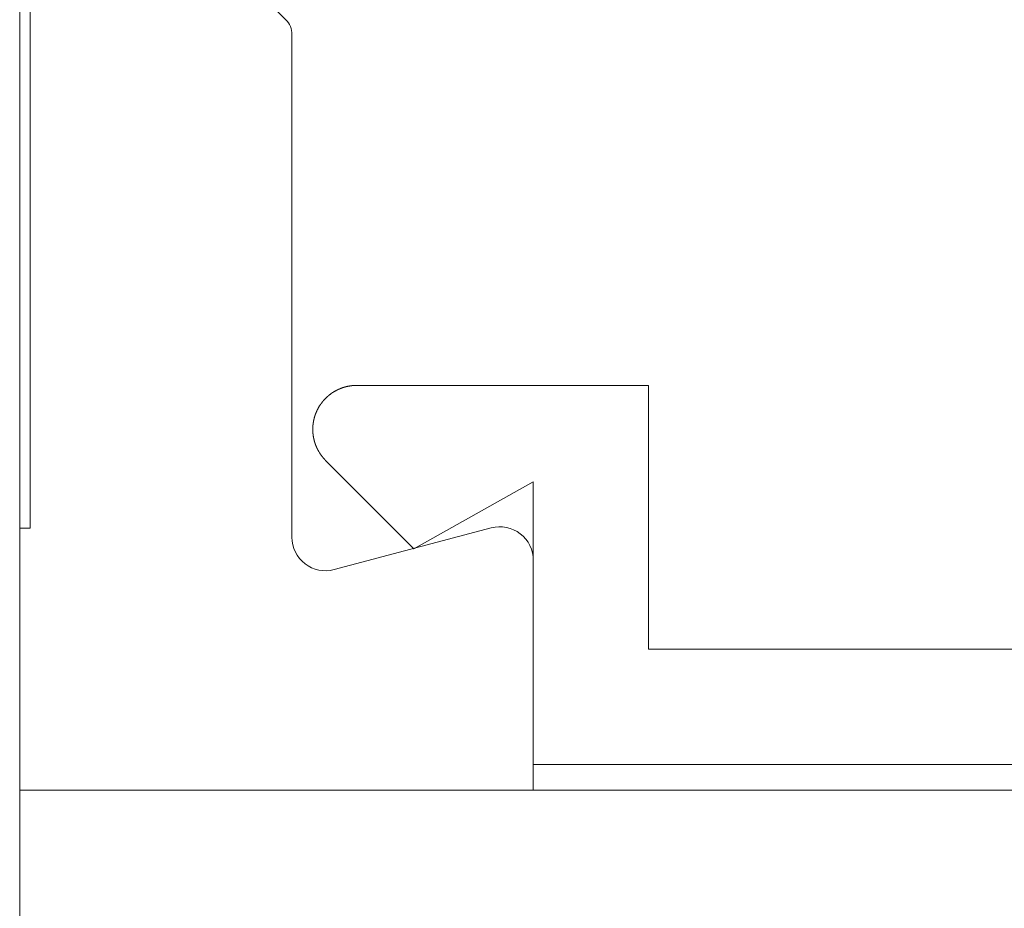
# Model space of a CAD drawing. Units: inches. Extents: x 734 to 1170, y 161 to 726.
# Drawn here: x 1071 to 1072, y 379 to 379 of the extents above; entities that cross this region are included whole.
import ezdxf

# ---------------------------------------------------------------- set-up
doc = ezdxf.new("R2010")
doc.units = ezdxf.units.IN
doc.header["$MEASUREMENT"] = 0
doc.layers.add('LAYER1', color=7, linetype='Continuous')
doc.layers.add('LAYER_1', color=7, linetype='Continuous')

msp = doc.modelspace()

# ---------------------------------------------------------------- linework, layer by layer
at = {"color": 7, "lineweight": 0}
for p, q in [((1113.056307719543, 378.9197378804994), (1071.30212891907, 378.9197378804994)), ((1113.056307719543, 378.9075095669179), (1071.30212891907, 378.9075095669179))]:
    msp.add_line(p, q, dxfattribs=at)
at = {"layer": 'LAYER1', "color": 7, "lineweight": 0}
for p, q in [((1071.05689291907, 376.8735951984005), (1071.05689291907, 382.6514239354353)), ((1071.06189291907, 379.0425095669179), (1071.06189291907, 379.7005095669179)), ((1071.16689291907, 379.2924295669179), (1071.18396291907, 379.2753595669179)), ((1071.18689291907, 379.0282255669179), (1071.18689291907, 379.2682875669179)), ((1071.06189291907, 379.0425095669179), (1071.06189291907, 379.0325095669179)), ((1071.05689291907, 378.9075095669179), (1071.05689291907, 379.0325095669179)), ((1071.05689291907, 379.0325095669179), (1071.06189291907, 379.0325095669179)), ((1071.28202691907, 379.0326615669179), (1071.20699291907, 379.0127615669179)), ((1071.30212891907, 379.0171955669179), (1071.30212891907, 378.9075095669179)), ((1071.30212891907, 378.9075095669179), (1071.05689291907, 378.9075095669179))]:
    msp.add_line(p, q, dxfattribs=at)
at = {"layer": 'LAYER1', "color": 7, "lineweight": 0, "extrusion": (0, 0, -1)}
for centre, radius, start, end in [((-1071.28612891907, 379.0171955669179), 0.01600073623303271, 75.14562361499432, 180), ((-1071.20289291907, 379.0282255669179), 0.01599829040870144, 255.1507107146242, 0)]:
    msp.add_arc(centre, radius, start, end, dxfattribs=at)
msp.add_ellipse((1071.17689291907, 379.2682875669179), major_axis=(0.007070000000000001, 0.007071999999999999), ratio=1, start_param=0, end_param=0.7855400000000001, dxfattribs=at)
at = {"layer": 'LAYER_1', "color": 7, "lineweight": 0}
for p, q in [((1071.204745631852, 379.0961712318044), (1071.204845237836, 379.0962378830426)), ((1071.204845237836, 379.0962378830426), (1071.204878722401, 379.0962711556799)), ((1071.204878722401, 379.0962711556799), (1071.204978752241, 379.096337912882)), ((1071.204978752241, 379.096337912882), (1071.20502876716, 379.0963878218378)), ((1071.20502876716, 379.0963878218378), (1071.20507878208, 379.0964212004389)), ((1071.20507878208, 379.0964212004389), (1071.205112266645, 379.09645457904)), ((1071.205112266645, 379.09645457904), (1071.205311902469, 379.0965878815168)), ((1071.205311902469, 379.0965878815168), (1071.205345387034, 379.0966212601178)), ((1071.205345387034, 379.0966212601178), (1071.205445416873, 379.0966878053925)), ((1071.205445416873, 379.0966878053925), (1071.205495431793, 379.0967379262758)), ((1071.205495431793, 379.0967379262758), (1071.205595037777, 379.0968045775141)), ((1071.205595037777, 379.0968045775141), (1071.205628522342, 379.0968378501515)), ((1071.205628522342, 379.0968378501515), (1071.206028641699, 379.0971045610688)), ((1071.206028641699, 379.0971045610688), (1071.206061702409, 379.097137833706)), ((1071.206061702409, 379.097137833706), (1071.206262185943, 379.0972712421464)), ((1071.206262185943, 379.0972712421464), (1071.206312200863, 379.097287878465)), ((1071.206312200863, 379.097287878465), (1071.206711896365, 379.0975545893822)), ((1071.206711896365, 379.0975545893822), (1071.206761911285, 379.0975712257008)), ((1071.206761911285, 379.0975712257008), (1071.207011985883, 379.0977379067785)), ((1071.207011985883, 379.0977379067785), (1071.207062000803, 379.0977545430971)), ((1071.207062000803, 379.0977545430971), (1071.207261636627, 379.0978879515375)), ((1071.207261636627, 379.0978879515375), (1071.207311651546, 379.0979045878564)), ((1071.207311651546, 379.0979045878564), (1071.207462120161, 379.0980046176957)), ((1071.207462120161, 379.0980046176957), (1071.20751213508, 379.0980212540143)), ((1071.20751213508, 379.0980212540143), (1071.20761216492, 379.0980879052526)), ((1071.20761216492, 379.0980879052526), (1071.207662179839, 379.0981045415712)), ((1071.207662179839, 379.0981045415712), (1071.207761785824, 379.0981711928095)), ((1071.207761785824, 379.0981711928095), (1071.207828754953, 379.0981879350922)), ((1071.207828754953, 379.0981879350922), (1071.207928784793, 379.0982544803666)), ((1071.207928784793, 379.0982544803666), (1071.207978799712, 379.0982712226491)), ((1071.207978799712, 379.0982712226491), (1071.208078829552, 379.0983379798512)), ((1071.208078829552, 379.0983379798512), (1071.208128420617, 379.098354510206)), ((1071.208128420617, 379.098354510206), (1071.208228450456, 379.0984212674081)), ((1071.208228450456, 379.0984212674081), (1071.208295419586, 379.0984379037267)), ((1071.208295419586, 379.0984379037267), (1071.208345434505, 379.0984711763642)), ((1071.208345434505, 379.0984711763642), (1071.208395449425, 379.0984879186464)), ((1071.208395449425, 379.0984879186464), (1071.208445464345, 379.0985212972475)), ((1071.208445464345, 379.0985212972475), (1071.208495479264, 379.0985379335663)), ((1071.208495479264, 379.0985379335663), (1071.208595085249, 379.0986045848046)), ((1071.208595085249, 379.0986045848046), (1071.208662054378, 379.0986212211232)), ((1071.208662054378, 379.0986212211232), (1071.208712069298, 379.0986545997243)), ((1071.208712069298, 379.0986545997243), (1071.208762084218, 379.0986712360429)), ((1071.208762084218, 379.0986712360429), (1071.208812099138, 379.0987045086801)), ((1071.208812099138, 379.0987045086801), (1071.208862114057, 379.0987212509626)), ((1071.208862114057, 379.0987212509626), (1071.208912128977, 379.0987546295636)), ((1071.208912128977, 379.0987546295636), (1071.208978674252, 379.0987711599184)), ((1071.208978674252, 379.0987711599184), (1071.209028689171, 379.0988045385195)), ((1071.209028689171, 379.0988045385195), (1071.209078704091, 379.0988212808019)), ((1071.209078704091, 379.0988212808019), (1071.209128719011, 379.0988545534394)), ((1071.209128719011, 379.0988545534394), (1071.20917873393, 379.0988711897577)), ((1071.20917873393, 379.0988711897577), (1071.209245279205, 379.0988878260766)), ((1071.209245279205, 379.0988878260766), (1071.209295294125, 379.0989212046777)), ((1071.209295294125, 379.0989212046777), (1071.209345309044, 379.0989379469599)), ((1071.209345309044, 379.0989379469599), (1071.209395323964, 379.0989712195973)), ((1071.209395323964, 379.0989712195973), (1071.209445338884, 379.0989878559159)), ((1071.209445338884, 379.0989878559159), (1071.209511884158, 379.0990044922345)), ((1071.209511884158, 379.0990044922345), (1071.209561899078, 379.0990378708356)), ((1071.209561899078, 379.0990378708356), (1071.209611913998, 379.0990546131181)), ((1071.209611913998, 379.0990546131181), (1071.209661928917, 379.0990878857553)), ((1071.209661928917, 379.0990878857553), (1071.209728898047, 379.0991045220739)), ((1071.209728898047, 379.0991045220739), (1071.209778489111, 379.0991212643564)), ((1071.209778489111, 379.0991212643564), (1071.209828504031, 379.0991545369936)), ((1071.209828504031, 379.0991545369936), (1071.209878518951, 379.099171279276)), ((1071.209878518951, 379.099171279276), (1071.209945488081, 379.0991878096308)), ((1071.209945488081, 379.0991878096308), (1071.209995503, 379.0992211882319)), ((1071.209995503, 379.0992211882319), (1071.21009553284, 379.0992545668329)), ((1071.21009553284, 379.0992545668329), (1071.210162078114, 379.0992878394704)), ((1071.210162078114, 379.0992878394704), (1071.210312122873, 379.0993378543901)), ((1071.210312122873, 379.0993378543901), (1071.210378668148, 379.0993712329911)), ((1071.210378668148, 379.0993712329911), (1071.210478697987, 379.0994045056283)), ((1071.210478697987, 379.0994045056283), (1071.210545667117, 379.0994212479108)), ((1071.210545667117, 379.0994212479108), (1071.210595258182, 379.0994546265119)), ((1071.210595258182, 379.0994546265119), (1071.210645273101, 379.0994712628305)), ((1071.210645273101, 379.0994712628305), (1071.210711818376, 379.0994878991491)), ((1071.210711818376, 379.0994878991491), (1071.210861863135, 379.0995379140688)), ((1071.210861863135, 379.0995379140688), (1071.210928832265, 379.0995712926699)), ((1071.210928832265, 379.0995712926699), (1071.211028438249, 379.0996045653071)), ((1071.211028438249, 379.0996045653071), (1071.211095407378, 379.0996212016259)), ((1071.211095407378, 379.0996212016259), (1071.211195437218, 379.099654580227)), ((1071.211195437218, 379.099654580227), (1071.211261982492, 379.0996712165456)), ((1071.211261982492, 379.0996712165456), (1071.211311997412, 379.099687958828)), ((1071.211311997412, 379.099687958828), (1071.211362012332, 379.0997212314653)), ((1071.211362012332, 379.0997212314653), (1071.211428557606, 379.0997378677839)), ((1071.211428557606, 379.0997378677839), (1071.211528587446, 379.0997712463849)), ((1071.211528587446, 379.0997712463849), (1071.21159513272, 379.0997878827035)), ((1071.21159513272, 379.0997878827035), (1071.21164514764, 379.0998045190221)), ((1071.21164514764, 379.0998045190221), (1071.21171211677, 379.0998211553407)), ((1071.21171211677, 379.0998211553407), (1071.211812146609, 379.0998545339418)), ((1071.211812146609, 379.0998545339418), (1071.211878691884, 379.0998712762243)), ((1071.211878691884, 379.0998712762243), (1071.211978721723, 379.0999046548254)), ((1071.211978721723, 379.0999046548254), (1071.212045266998, 379.0999211851801)), ((1071.212045266998, 379.0999211851801), (1071.212095281918, 379.0999378214989)), ((1071.212095281918, 379.0999378214989), (1071.212162251047, 379.0999545637812)), ((1071.212162251047, 379.0999545637812), (1071.212261857031, 379.0999879423823)), ((1071.212261857031, 379.0999879423823), (1071.212328402306, 379.1000045787011)), ((1071.212328402306, 379.1000045787011), (1071.212378417226, 379.1000045787011)), ((1071.212378417226, 379.1000045787011), (1071.212428432145, 379.1000212150197)), ((1071.212428432145, 379.1000212150197), (1071.212495401275, 379.1000378513383)), ((1071.212495401275, 379.1000378513383), (1071.212545416195, 379.1000545936208)), ((1071.212545416195, 379.1000545936208), (1071.212611961469, 379.1000712299394)), ((1071.212611961469, 379.1000712299394), (1071.212711991309, 379.1001046085404)), ((1071.212711991309, 379.1001046085404), (1071.212778536583, 379.1001211388952)), ((1071.212778536583, 379.1001211388952), (1071.212828551503, 379.1001211388952)), ((1071.212828551503, 379.1001211388952), (1071.212895520633, 379.1001378811777)), ((1071.212895520633, 379.1001378811777), (1071.212945535552, 379.1001545174963)), ((1071.212945535552, 379.1001545174963), (1071.213012080827, 379.1001712597787)), ((1071.213012080827, 379.1001712597787), (1071.213062095747, 379.1001878960973)), ((1071.213062095747, 379.1001878960973), (1071.213111686811, 379.1001878960973)), ((1071.213111686811, 379.1001878960973), (1071.213178655941, 379.1002046383798)), ((1071.213178655941, 379.1002046383798), (1071.213228670861, 379.1002211687348)), ((1071.213228670861, 379.1002211687348), (1071.213295216135, 379.100237911017)), ((1071.213295216135, 379.100237911017), (1071.213345231055, 379.1002545473359)), ((1071.213345231055, 379.1002545473359), (1071.213412200185, 379.1002545473359)), ((1071.213412200185, 379.1002545473359), (1071.213511806169, 379.1002879259369)), ((1071.213511806169, 379.1002879259369), (1071.213578351443, 379.1002879259369)), ((1071.213578351443, 379.1002879259369), (1071.213628366363, 379.1003045622553)), ((1071.213628366363, 379.1003045622553), (1071.213695335493, 379.100321304538)), ((1071.213695335493, 379.100321304538), (1071.213745350413, 379.1003378348927)), ((1071.213745350413, 379.1003378348927), (1071.213811895687, 379.1003378348927)), ((1071.213811895687, 379.1003378348927), (1071.213862334462, 379.1003545771752)), ((1071.213862334462, 379.1003545771752), (1071.213928455881, 379.1003712134938)), ((1071.213928455881, 379.1003712134938), (1071.213978470801, 379.1003712134938)), ((1071.213978470801, 379.1003712134938), (1071.214028485721, 379.1003879557763)), ((1071.214028485721, 379.1003879557763), (1071.21409545485, 379.1003879557763)), ((1071.21409545485, 379.1003879557763), (1071.21414546977, 379.1004045920949)), ((1071.21414546977, 379.1004045920949), (1071.214212015044, 379.1004212284135)), ((1071.214212015044, 379.1004212284135), (1071.214262029964, 379.1004212284135)), ((1071.214262029964, 379.1004212284135), (1071.214328999094, 379.1004378647321)), ((1071.214328999094, 379.1004378647321), (1071.214378590159, 379.1004378647321)), ((1071.214378590159, 379.1004378647321), (1071.214445135433, 379.1004545010507)), ((1071.214445135433, 379.1004545010507), (1071.214495150353, 379.1004712433332)), ((1071.214495150353, 379.1004712433332), (1071.214562119482, 379.1004712433332)), ((1071.214562119482, 379.1004712433332), (1071.214612134402, 379.1004878796518)), ((1071.214612134402, 379.1004878796518), (1071.214678679677, 379.1004878796518)), ((1071.214678679677, 379.1004878796518), (1071.214728694596, 379.1005046219342)), ((1071.214728694596, 379.1005046219342), (1071.214778285661, 379.1005046219342)), ((1071.214778285661, 379.1005046219342), (1071.214845254791, 379.1005212582529)), ((1071.214845254791, 379.1005212582529), (1071.21489526971, 379.1005212582529)), ((1071.21489526971, 379.1005212582529), (1071.214961814985, 379.1005378945715)), ((1071.214961814985, 379.1005378945715), (1071.215011829905, 379.1005378945715)), ((1071.215011829905, 379.1005378945715), (1071.215078799034, 379.1005545308901)), ((1071.215078799034, 379.1005545308901), (1071.215128813954, 379.1005545308901)), ((1071.215128813954, 379.1005545308901), (1071.215194935373, 379.1005711672089)), ((1071.215194935373, 379.1005711672089), (1071.215311919423, 379.1005711672089)), ((1071.215311919423, 379.1005711672089), (1071.215361934343, 379.1005879094911)), ((1071.215361934343, 379.1005879094911), (1071.215428903472, 379.1005879094911)), ((1071.215428903472, 379.1005879094911), (1071.215478918392, 379.10060454581)), ((1071.215478918392, 379.10060454581), (1071.215595054731, 379.10060454581)), ((1071.215595054731, 379.10060454581), (1071.215662023861, 379.1006212880922)), ((1071.215662023861, 379.1006212880922), (1071.215778584055, 379.1006212880922)), ((1071.215778584055, 379.1006212880922), (1071.215828598975, 379.1006378184472)), ((1071.215828598975, 379.1006378184472), (1071.215945583024, 379.1006378184472)), ((1071.215945583024, 379.1006378184472), (1071.216011704443, 379.1006545607294)), ((1071.216011704443, 379.1006545607294), (1071.216128688493, 379.1006545607294)), ((1071.216128688493, 379.1006545607294), (1071.216178703413, 379.1006711970483)), ((1071.216178703413, 379.1006711970483), (1071.216362232737, 379.1006711970483)), ((1071.216362232737, 379.1006711970483), (1071.216412247656, 379.1006879393305)), ((1071.216412247656, 379.1006879393305), (1071.216595353125, 379.1006879393305)), ((1071.216595353125, 379.1006879393305), (1071.216645368045, 379.1007045756493)), ((1071.216645368045, 379.1007045756493), (1071.216945033708, 379.1007045756493)), ((1071.216945033708, 379.1007045756493), (1071.216995472483, 379.1007212119679)), ((1071.216995472483, 379.1007212119679), (1071.217828771908, 379.1007212119679)), ((1071.357111846181, 379.1007212119679), (1071.217828771908, 379.1007212119679)), ((1071.357111846181, 378.9747378677839), (1071.357111846181, 379.1007212119679)), ((1071.20019512187, 379.0911545870087), (1071.200428666113, 379.0915045854828)), ((1071.200428666113, 379.0915045854828), (1071.200462150678, 379.09153785812)), ((1071.200462150678, 379.09153785812), (1071.200728755632, 379.0919378715138)), ((1071.200728755632, 379.0919378715138), (1071.200761816341, 379.0919712501149)), ((1071.200761816341, 379.0919712501149), (1071.200928815311, 379.0922212187494)), ((1071.200928815311, 379.0922212187494), (1071.20097883023, 379.0922545973505)), ((1071.20097883023, 379.0922545973505), (1071.201111920779, 379.0924545510656)), ((1071.201111920779, 379.0924545510656), (1071.201145405344, 379.0924879296667)), ((1071.201145405344, 379.0924879296667), (1071.201211950619, 379.0925879595063)), ((1071.201211950619, 379.0925879595063), (1071.201261965538, 379.0926378684621)), ((1071.201261965538, 379.0926378684621), (1071.201295450103, 379.0926878833818)), ((1071.201295450103, 379.0926878833818), (1071.201328934668, 379.092721156019)), ((1071.201328934668, 379.092721156019), (1071.201428540652, 379.0928712007782)), ((1071.201428540652, 379.0928712007782), (1071.201478555572, 379.0929045793793)), ((1071.201478555572, 379.0929045793793), (1071.201545100846, 379.0930046092187)), ((1071.201545100846, 379.0930046092187), (1071.201628600331, 379.0930878967756)), ((1071.201628600331, 379.0930878967756), (1071.201695569461, 379.0931879266149)), ((1071.201695569461, 379.0931879266149), (1071.20177864509, 379.0932712141718)), ((1071.20177864509, 379.0932712141718), (1071.201812129655, 379.0933212290917)), ((1071.201812129655, 379.0933212290917), (1071.201845190365, 379.0933545017289)), ((1071.201845190365, 379.0933545017289), (1071.20187867493, 379.0934045166486)), ((1071.20187867493, 379.0934045166486), (1071.201961750559, 379.0934879101694)), ((1071.201961750559, 379.0934879101694), (1071.201995235124, 379.093537925089)), ((1071.201995235124, 379.093537925089), (1071.202078734608, 379.0936212126459)), ((1071.202078734608, 379.0936212126459), (1071.202112219173, 379.0936712275658)), ((1071.202112219173, 379.0936712275658), (1071.202195294803, 379.0937546210866)), ((1071.202195294803, 379.0937546210866), (1071.202228779367, 379.0938045300424)), ((1071.202228779367, 379.0938045300424), (1071.202278370432, 379.0938379086435)), ((1071.202278370432, 379.0938379086435), (1071.202345339562, 379.0939379384828)), ((1071.202345339562, 379.0939379384828), (1071.202395354481, 379.09397121112)), ((1071.202395354481, 379.09397121112), (1071.202428415191, 379.09402122604)), ((1071.202428415191, 379.09402122604), (1071.202478853966, 379.094054604641)), ((1071.202478853966, 379.094054604641), (1071.202511914676, 379.0941045135968)), ((1071.202511914676, 379.0941045135968), (1071.20267848979, 379.0942713006384)), ((1071.20267848979, 379.0942713006384), (1071.202711974355, 379.0943212095942)), ((1071.202711974355, 379.0943212095942), (1071.203161684777, 379.0947712379079)), ((1071.203161684777, 379.0947712379079), (1071.203211699696, 379.0948045105451)), ((1071.203211699696, 379.0948045105451), (1071.203245184261, 379.0948545254648)), ((1071.203245184261, 379.0948545254648), (1071.203295199181, 379.0948879040658)), ((1071.203295199181, 379.0948879040658), (1071.203328683746, 379.0949379189855)), ((1071.203328683746, 379.0949379189855), (1071.203378698666, 379.094971191623)), ((1071.203378698666, 379.094971191623), (1071.203412183231, 379.0950212065424)), ((1071.203412183231, 379.0950212065424), (1071.203511789214, 379.0950879637446)), ((1071.203511789214, 379.0950879637446), (1071.203545273779, 379.0951378727006)), ((1071.203545273779, 379.0951378727006), (1071.203595288699, 379.0951712513017)), ((1071.203595288699, 379.0951712513017), (1071.203678788184, 379.0952545388586)), ((1071.203678788184, 379.0952545388586), (1071.203728803104, 379.0952879174596)), ((1071.203728803104, 379.0952879174596), (1071.203761863813, 379.0953378264155)), ((1071.203761863813, 379.0953378264155), (1071.203811878733, 379.0953712050165)), ((1071.203811878733, 379.0953712050165), (1071.203895378217, 379.0954544925737)), ((1071.203895378217, 379.0954544925737), (1071.203944969282, 379.0954878711747)), ((1071.203944969282, 379.0954878711747), (1071.204028468766, 379.0955712646955)), ((1071.204028468766, 379.0955712646955), (1071.204078483686, 379.0956045373327)), ((1071.204078483686, 379.0956045373327), (1071.204111968251, 379.0956378099701)), ((1071.204111968251, 379.0956378099701), (1071.204161983171, 379.0956711885712)), ((1071.204161983171, 379.0956711885712), (1071.204245482655, 379.0957544761281)), ((1071.204245482655, 379.0957544761281), (1071.204295497575, 379.0957878547292)), ((1071.204295497575, 379.0957878547292), (1071.204378573204, 379.0958712482499)), ((1071.204378573204, 379.0958712482499), (1071.204478603044, 379.0959378994882)), ((1071.204478603044, 379.0959378994882), (1071.204562102528, 379.096021293009)), ((1071.204562102528, 379.096021293009), (1071.204662132368, 379.0960878382836)), ((1071.204662132368, 379.0960878382836), (1071.204745631852, 379.0961712318044)), ((1071.198012267323, 379.0867045307206), (1071.198045328033, 379.08680456056)), ((1071.198045328033, 379.08680456056), (1071.198078812598, 379.0868712117983)), ((1071.198078812598, 379.0868712117983), (1071.198111873307, 379.0869712416376)), ((1071.198111873307, 379.0869712416376), (1071.198128403662, 379.0870378928761)), ((1071.198128403662, 379.0870378928761), (1071.198145357872, 379.0870879077958)), ((1071.198145357872, 379.0870879077958), (1071.198178418582, 379.0871379227155)), ((1071.198178418582, 379.0871379227155), (1071.198195372792, 379.0871879376352)), ((1071.198195372792, 379.0871879376352), (1071.198211903147, 379.0872545888735)), ((1071.198211903147, 379.0872545888735), (1071.198228433502, 379.0873044978295)), ((1071.198228433502, 379.0873044978295), (1071.198261918066, 379.0873545127492)), ((1071.198261918066, 379.0873545127492), (1071.198278448421, 379.0874046336327)), ((1071.198278448421, 379.0874046336327), (1071.198295402631, 379.087471284871)), ((1071.198295402631, 379.087471284871), (1071.198328887196, 379.0875211938268)), ((1071.198328887196, 379.0875211938268), (1071.198345417551, 379.0875712087465)), ((1071.198345417551, 379.0875712087465), (1071.198361947906, 379.0876378599848)), ((1071.198361947906, 379.0876378599848), (1071.198378902116, 379.0876878749047)), ((1071.198378902116, 379.0876878749047), (1071.198411962826, 379.0877378898244)), ((1071.198411962826, 379.0877378898244), (1071.198428917036, 379.0877879047441)), ((1071.198428917036, 379.0877879047441), (1071.198461977745, 379.0878545559823)), ((1071.198461977745, 379.0878545559823), (1071.19849546231, 379.0879545858217)), ((1071.19849546231, 379.0879545858217), (1071.19852852302, 379.0880046007416)), ((1071.19852852302, 379.0880046007416), (1071.198545053375, 379.0880545096974)), ((1071.198545053375, 379.0880545096974), (1071.198562007585, 379.0881212668996)), ((1071.198562007585, 379.0881212668996), (1071.198595068294, 379.0881711758554)), ((1071.198595068294, 379.0881711758554), (1071.198612022504, 379.0882212967389)), ((1071.198612022504, 379.0882212967389), (1071.198645083214, 379.0882712056948)), ((1071.198645083214, 379.0882712056948), (1071.198662037424, 379.0883379628969)), ((1071.198662037424, 379.0883379628969), (1071.198695098134, 379.0883878718529)), ((1071.198695098134, 379.0883878718529), (1071.198728582699, 379.0884879016923)), ((1071.198728582699, 379.0884879016923), (1071.198762067264, 379.088537916612)), ((1071.198762067264, 379.088537916612), (1071.198778597618, 379.0886045678503)), ((1071.198778597618, 379.0886045678503), (1071.198812082183, 379.0886545827699)), ((1071.198812082183, 379.0886545827699), (1071.198828612538, 379.0887045976899)), ((1071.198828612538, 379.0887045976899), (1071.198862097103, 379.0887546126093)), ((1071.198862097103, 379.0887546126093), (1071.198878627458, 379.0888045215654)), ((1071.198878627458, 379.0888045215654), (1071.198912112023, 379.0888546424489)), ((1071.198912112023, 379.0888546424489), (1071.198928642377, 379.0889211877233)), ((1071.198928642377, 379.0889211877233), (1071.198995187652, 379.0890212175629)), ((1071.198995187652, 379.0890212175629), (1071.199011718007, 379.0890712324824)), ((1071.199011718007, 379.0890712324824), (1071.199045202572, 379.0891212474023)), ((1071.199045202572, 379.0891212474023), (1071.199061732927, 379.0891712623219)), ((1071.199061732927, 379.0891712623219), (1071.199095217492, 379.0892211712778)), ((1071.199095217492, 379.0892211712778), (1071.199112171701, 379.089287822516)), ((1071.199112171701, 379.089287822516), (1071.199178716976, 379.0893878523554)), ((1071.199178716976, 379.0893878523554), (1071.199195247331, 379.0894378672753)), ((1071.199195247331, 379.0894378672753), (1071.199262216461, 379.0895378971147)), ((1071.199262216461, 379.0895378971147), (1071.199278746815, 379.0895879120343)), ((1071.199278746815, 379.0895879120343), (1071.19931223138, 379.089637926954)), ((1071.19931223138, 379.089637926954), (1071.199328761735, 379.0896879418737)), ((1071.199328761735, 379.0896879418737), (1071.199361822445, 379.0897545931122)), ((1071.199361822445, 379.0897545931122), (1071.199428367719, 379.0898545169877)), ((1071.199428367719, 379.0898545169877), (1071.199445321929, 379.0899046378713)), ((1071.199445321929, 379.0899046378713), (1071.199511867204, 379.0900045617468)), ((1071.199511867204, 379.0900045617468), (1071.199528821414, 379.0900545766664)), ((1071.199528821414, 379.0900545766664), (1071.199628851253, 379.0902046214257)), ((1071.199628851253, 379.0902046214257), (1071.199645381608, 379.0902545303815)), ((1071.199645381608, 379.0902545303815), (1071.199745411448, 379.0904045751406)), ((1071.199745411448, 379.0904045751406), (1071.199761941802, 379.0904544840966)), ((1071.199761941802, 379.0904544840966), (1071.199928516916, 379.090704558695)), ((1071.199928516916, 379.090704558695), (1071.199945471127, 379.0907545736147)), ((1071.199945471127, 379.0907545736147), (1071.200178591515, 379.0911045720888)), ((1071.200178591515, 379.0911045720888), (1071.20019512187, 379.0911545870087)), ((1071.196961954009, 379.0822045654767), (1071.196978484364, 379.0822545803964)), ((1071.196961954009, 379.0820878993188), (1071.196961954009, 379.0822045654767)), ((1071.196978484364, 379.0823212316347), (1071.196995438574, 379.0823712465546)), ((1071.196978484364, 379.0822545803964), (1071.196978484364, 379.0823212316347)), ((1071.196995438574, 379.0824378977929), (1071.197011968929, 379.0824879127126)), ((1071.196995438574, 379.0823712465546), (1071.196995438574, 379.0824378977929)), ((1071.197011968929, 379.0826045788705), (1071.197028499284, 379.0826712301088)), ((1071.197011968929, 379.0824879127126), (1071.197011968929, 379.0826045788705)), ((1071.197028499284, 379.0827211390649), (1071.197045453494, 379.082787896267)), ((1071.197028499284, 379.0826712301088), (1071.197028499284, 379.0827211390649)), ((1071.197045453494, 379.0828378052228), (1071.197061983849, 379.082904562425)), ((1071.197045453494, 379.082787896267), (1071.197045453494, 379.0828378052228)), ((1071.197061983849, 379.082904562425), (1071.197078514204, 379.0829545773447)), ((1071.197078514204, 379.0830212285829), (1071.197095468414, 379.0830712435028)), ((1071.197078514204, 379.0829545773447), (1071.197078514204, 379.0830212285829)), ((1071.197095468414, 379.0831378947411), (1071.197111998769, 379.0831879096608)), ((1071.197095468414, 379.0830712435028), (1071.197095468414, 379.0831378947411)), ((1071.197111998769, 379.0832379245805), (1071.197128529123, 379.0833045758188)), ((1071.197111998769, 379.0831879096608), (1071.197111998769, 379.0832379245805)), ((1071.197128529123, 379.0833045758188), (1071.197145483334, 379.0833544847748)), ((1071.197145483334, 379.083421241977), (1071.197162013688, 379.0834711509328)), ((1071.197145483334, 379.0833544847748), (1071.197145483334, 379.083421241977)), ((1071.197162013688, 379.0835379081349), (1071.197178967898, 379.0835879230546)), ((1071.197162013688, 379.0834711509328), (1071.197162013688, 379.0835379081349)), ((1071.197178967898, 379.0835879230546), (1071.197195498253, 379.0836545742929)), ((1071.197195498253, 379.0837045892126), (1071.197212028608, 379.0837711344872)), ((1071.197195498253, 379.0836545742929), (1071.197195498253, 379.0837045892126)), ((1071.197212028608, 379.0837711344872), (1071.197228982818, 379.0838212553705)), ((1071.197228982818, 379.0838711643266), (1071.197245513173, 379.0839379215287)), ((1071.197228982818, 379.0838212553705), (1071.197228982818, 379.0838711643266)), ((1071.197245513173, 379.0839379215287), (1071.197261619672, 379.0839878304845)), ((1071.197261619672, 379.0839878304845), (1071.197278573882, 379.0840545876867)), ((1071.197278573882, 379.0841044966425), (1071.197295104237, 379.0841712538447)), ((1071.197278573882, 379.0840545876867), (1071.197278573882, 379.0841044966425)), ((1071.197295104237, 379.0841712538447), (1071.197311634592, 379.0842212687646)), ((1071.197311634592, 379.0842212687646), (1071.197328588802, 379.084287814039)), ((1071.197328588802, 379.0843379349225), (1071.197345119157, 379.0843878438783)), ((1071.197328588802, 379.084287814039), (1071.197328588802, 379.0843379349225)), ((1071.197345119157, 379.0843878438783), (1071.197362073367, 379.0844546010805)), ((1071.197362073367, 379.0844546010805), (1071.197378603722, 379.0845045100365)), ((1071.197378603722, 379.0845712672387), (1071.197412088287, 379.084671297078)), ((1071.197378603722, 379.0845045100365), (1071.197378603722, 379.0845712672387)), ((1071.197412088287, 379.084671297078), (1071.197428618642, 379.0847378423525)), ((1071.197428618642, 379.0847378423525), (1071.197445148996, 379.084787963236)), ((1071.197445148996, 379.084787963236), (1071.197462103207, 379.0848545085107)), ((1071.197462103207, 379.084904629394), (1071.197478633561, 379.0849712806325)), ((1071.197462103207, 379.0848545085107), (1071.197462103207, 379.084904629394)), ((1071.197478633561, 379.0849712806325), (1071.197512118126, 379.085071204508)), ((1071.197512118126, 379.085071204508), (1071.197528648481, 379.0851378557465)), ((1071.197528648481, 379.0851378557465), (1071.197545602691, 379.0851878706659)), ((1071.197545602691, 379.0851878706659), (1071.197562133046, 379.0852545219045)), ((1071.197562133046, 379.0852545219045), (1071.197595617611, 379.0853545517438)), ((1071.197595617611, 379.0853545517438), (1071.197612147966, 379.085421308946)), ((1071.197612147966, 379.085421308946), (1071.197645632531, 379.0855212328217)), ((1071.197645632531, 379.0855212328217), (1071.197662162885, 379.08558788406)), ((1071.197662162885, 379.08558788406), (1071.197678269385, 379.0856377930158)), ((1071.197678269385, 379.0856377930158), (1071.197695223595, 379.0857045502179)), ((1071.197695223595, 379.0857045502179), (1071.19772870816, 379.0858045800573)), ((1071.19772870816, 379.0858045800573), (1071.197745238515, 379.0858712312958)), ((1071.197745238515, 379.0858712312958), (1071.19777872308, 379.0859711551713)), ((1071.19777872308, 379.0859711551713), (1071.197795253434, 379.0860379123735)), ((1071.197795253434, 379.0860379123735), (1071.197828737999, 379.0861379422128)), ((1071.197828737999, 379.0861379422128), (1071.197845268354, 379.0862045934511)), ((1071.197845268354, 379.0862045934511), (1071.197878752919, 379.0863045173268)), ((1071.197878752919, 379.0863045173268), (1071.197895283274, 379.0863711685651)), ((1071.197895283274, 379.0863711685651), (1071.197928767839, 379.0864711984045)), ((1071.197928767839, 379.0864711984045), (1071.197962252404, 379.0865379556066)), ((1071.197962252404, 379.0865379556066), (1071.197995313113, 379.0866378794823)), ((1071.197995313113, 379.0866378794823), (1071.198012267323, 379.0867045307206)), ((1071.19682886346, 379.0805045880258), (1071.19684496996, 379.0805712392641)), ((1071.19682886346, 379.0789379130517), (1071.19682886346, 379.0805045880258)), ((1071.19684496996, 379.0788711558495), (1071.19682886346, 379.0789379130517)), ((1071.19684496996, 379.0808544805361), (1071.19686192417, 379.0809212377382)), ((1071.19684496996, 379.0805712392641), (1071.19684496996, 379.0808544805361)), ((1071.19684496996, 379.0785711722951), (1071.19684496996, 379.0788711558495)), ((1071.19686192417, 379.0785212633393), (1071.19684496996, 379.0785711722951)), ((1071.19686192417, 379.0811545700544), (1071.196878454525, 379.081204584974)), ((1071.19686192417, 379.0809212377382), (1071.19686192417, 379.0811545700544)), ((1071.19686192417, 379.0783379459428), (1071.19686192417, 379.0785212633393)), ((1071.196878454525, 379.0782879310231), (1071.19686192417, 379.0783379459428)), ((1071.196878454525, 379.0813212511322), (1071.19689498488, 379.0813879023705)), ((1071.196878454525, 379.081204584974), (1071.196878454525, 379.0813212511322)), ((1071.196878454525, 379.0781046136266), (1071.196878454525, 379.0782879310231)), ((1071.19689498488, 379.0780544927431), (1071.196878454525, 379.0781046136266)), ((1071.19689498488, 379.0815545834482), (1071.19691193909, 379.0816212346865)), ((1071.19689498488, 379.0813879023705), (1071.19689498488, 379.0815545834482)), ((1071.19689498488, 379.0778711753468), (1071.19689498488, 379.0780544927431)), ((1071.19691193909, 379.077821266391), (1071.19689498488, 379.0778711753468)), ((1071.19691193909, 379.0817379008446), (1071.196928469445, 379.0817878098005)), ((1071.19691193909, 379.0816212346865), (1071.19691193909, 379.0817379008446)), ((1071.19691193909, 379.0777046002328), (1071.19691193909, 379.077821266391)), ((1071.196928469445, 379.0776378430307), (1071.19691193909, 379.0777046002328)), ((1071.196928469445, 379.0819044759584), (1071.196945423655, 379.0819712331606)), ((1071.196928469445, 379.0817878098005), (1071.196928469445, 379.0819044759584)), ((1071.196928469445, 379.0775879340749), (1071.196928469445, 379.0776378430307)), ((1071.196945423655, 379.0775211768727), (1071.196928469445, 379.0775879340749)), ((1071.196945423655, 379.0820212480805), (1071.196961954009, 379.0820878993188)), ((1071.196945423655, 379.0819712331606), (1071.196945423655, 379.0820212480805)), ((1071.196945423655, 379.0774046166784), (1071.196945423655, 379.0775211768727)), ((1071.196961954009, 379.0773546017587), (1071.196945423655, 379.0774046166784)), ((1071.196961954009, 379.0772378296369), (1071.196961954009, 379.0773546017587)), ((1071.196978484364, 379.0771712843622), (1071.196961954009, 379.0772378296369)), ((1071.196978484364, 379.0771211634789), (1071.196978484364, 379.0771712843622)), ((1071.196995438574, 379.0770546182043), (1071.196978484364, 379.0771211634789)), ((1071.196995438574, 379.0770044973207), (1071.196995438574, 379.0770546182043)), ((1071.197011968929, 379.0769545883649), (1071.196995438574, 379.0770044973207)), ((1071.197011968929, 379.0768878311628), (1071.197011968929, 379.0769545883649)), ((1071.197028499284, 379.0768379222069), (1071.197011968929, 379.0768878311628)), ((1071.197028499284, 379.0767712709687), (1071.197028499284, 379.0768379222069)), ((1071.197045453494, 379.0767212560488), (1071.197028499284, 379.0767712709687)), ((1071.197045453494, 379.0766546048105), (1071.197045453494, 379.0767212560488)), ((1071.197061983849, 379.0766045898908), (1071.197045453494, 379.0766546048105)), ((1071.197061983849, 379.0765379386525), (1071.197061983849, 379.0766045898908)), ((1071.197078514204, 379.076487817769), (1071.197061983849, 379.0765379386525)), ((1071.197078514204, 379.0764212724945), (1071.197078514204, 379.076487817769)), ((1071.197095468414, 379.0763711516108), (1071.197078514204, 379.0764212724945)), ((1071.197095468414, 379.0763045003725), (1071.197095468414, 379.0763711516108)), ((1071.197111998769, 379.0762545914167), (1071.197095468414, 379.0763045003725)), ((1071.197128529123, 379.0761878342145), (1071.197111998769, 379.0762545914167)), ((1071.197128529123, 379.0761379252587), (1071.197128529123, 379.0761878342145)), ((1071.197145483334, 379.0760711680566), (1071.197128529123, 379.0761379252587)), ((1071.197145483334, 379.0760212591005), (1071.197145483334, 379.0760711680566)), ((1071.197162013688, 379.0759712441808), (1071.197145483334, 379.0760212591005)), ((1071.197178967898, 379.0759045929425), (1071.197162013688, 379.0759712441808)), ((1071.197178967898, 379.075854472059), (1071.197178967898, 379.0759045929425)), ((1071.197195498253, 379.0757879267846), (1071.197178967898, 379.075854472059)), ((1071.197212028608, 379.0757379118647), (1071.197195498253, 379.0757879267846)), ((1071.197212028608, 379.0756712606264), (1071.197212028608, 379.0757379118647)), ((1071.197228982818, 379.0756212457067), (1071.197212028608, 379.0756712606264)), ((1071.197245513173, 379.0755544885046), (1071.197228982818, 379.0756212457067)), ((1071.197245513173, 379.0755045795487), (1071.197245513173, 379.0755544885046)), ((1071.197261619672, 379.0754545646291), (1071.197245513173, 379.0755045795487)), ((1071.197278573882, 379.0753879133906), (1071.197261619672, 379.0754545646291)), ((1071.197295104237, 379.0753378984711), (1071.197278573882, 379.0753879133906)), ((1071.197295104237, 379.0752712472326), (1071.197295104237, 379.0753378984711)), ((1071.197311634592, 379.075221126349), (1071.197295104237, 379.0752712472326)), ((1071.197328588802, 379.0751545810746), (1071.197311634592, 379.075221126349)), ((1071.197345119157, 379.0751045661549), (1071.197328588802, 379.0751545810746)), ((1071.197345119157, 379.0750379149164), (1071.197345119157, 379.0751045661549)), ((1071.197378603722, 379.0749378850771), (1071.197345119157, 379.0750379149164)), ((1071.197395134077, 379.0748712338388), (1071.197378603722, 379.0749378850771)), ((1071.197412088287, 379.0748212189191), (1071.197395134077, 379.0748712338388)), ((1071.197412088287, 379.0747545676808), (1071.197412088287, 379.0748212189191)), ((1071.197445148996, 379.0746545378412), (1071.197412088287, 379.0747545676808)), ((1071.197462103207, 379.074587886603), (1071.197445148996, 379.0746545378412)), ((1071.197478633561, 379.0745378716833), (1071.197462103207, 379.074587886603)), ((1071.197495163916, 379.074471220445), (1071.197478633561, 379.0745378716833)), ((1071.197512118126, 379.0744212055253), (1071.197495163916, 379.074471220445)), ((1071.197512118126, 379.0743712965693), (1071.197512118126, 379.0744212055253)), ((1071.197528648481, 379.0743045393671), (1071.197512118126, 379.0743712965693)), ((1071.197545602691, 379.0742546304113), (1071.197528648481, 379.0743045393671)), ((1071.197562133046, 379.0741878732092), (1071.197545602691, 379.0742546304113)), ((1071.197595617611, 379.0740878433698), (1071.197562133046, 379.0741878732092)), ((1071.197612147966, 379.0740211921315), (1071.197595617611, 379.0740878433698)), ((1071.19762867832, 379.0739711772118), (1071.197612147966, 379.0740211921315)), ((1071.197645632531, 379.0739045259735), (1071.19762867832, 379.0739711772118)), ((1071.197678269385, 379.0738046020978), (1071.197645632531, 379.0739045259735)), ((1071.197695223595, 379.0737379508595), (1071.197678269385, 379.0738046020978)), ((1071.19772870816, 379.07363792102), (1071.197695223595, 379.0737379508595)), ((1071.197745238515, 379.0735711638178), (1071.19772870816, 379.07363792102)), ((1071.19777872308, 379.0734712399423), (1071.197745238515, 379.0735711638178)), ((1071.197795253434, 379.073404588704), (1071.19777872308, 379.0734712399423)), ((1071.197811783789, 379.0733544678205), (1071.197795253434, 379.073404588704)), ((1071.197828737999, 379.0732879225458), (1071.197811783789, 379.0733544678205)), ((1071.197861798709, 379.0731878927065), (1071.197828737999, 379.0732879225458)), ((1071.197878752919, 379.0731212414682), (1071.197861798709, 379.0731878927065)), ((1071.197911813628, 379.0730712265485), (1071.197878752919, 379.0731212414682)), ((1071.197928767839, 379.0730213175927), (1071.197911813628, 379.0730712265485)), ((1071.197945298193, 379.0729545603905), (1071.197928767839, 379.0730213175927)), ((1071.197995313113, 379.0728046215951), (1071.197945298193, 379.0729545603905)), ((1071.198012267323, 379.072737864393), (1071.197995313113, 379.0728046215951)), ((1071.198045328033, 379.0726879554372), (1071.198012267323, 379.072737864393)), ((1071.198062282243, 379.0726378345536), (1071.198045328033, 379.0726879554372)), ((1071.198078812598, 379.0725711833153), (1071.198062282243, 379.0726378345536)), ((1071.198111873307, 379.0724712594396), (1071.198078812598, 379.0725711833153)), ((1071.198145357872, 379.0724046082013), (1071.198111873307, 379.0724712594396)), ((1071.198195372792, 379.0722545634423), (1071.198145357872, 379.0724046082013)), ((1071.198228433502, 379.072187912204), (1071.198195372792, 379.0722545634423)), ((1071.198261918066, 379.0720879883283), (1071.198228433502, 379.072187912204)), ((1071.198278448421, 379.0720212311261), (1071.198261918066, 379.0720879883283)), ((1071.198311932986, 379.0719712162065), (1071.198278448421, 379.0720212311261)), ((1071.198345417551, 379.071871292331), (1071.198311932986, 379.0719712162065)), ((1071.198378902116, 379.0718045351288), (1071.198345417551, 379.071871292331)), ((1071.198411962826, 379.0717045052892), (1071.198378902116, 379.0718045351288)), ((1071.198445447391, 379.0716545963334), (1071.198411962826, 379.0717045052892)), ((1071.198461977745, 379.0715878391313), (1071.198445447391, 379.0716545963334)), ((1071.198478931955, 379.0715379301752), (1071.198461977745, 379.0715878391313)), ((1071.198511992665, 379.0714878092919), (1071.198478931955, 379.0715379301752)), ((1071.19852852302, 379.0714379003359), (1071.198511992665, 379.0714878092919)), ((1071.198545053375, 379.0713711431337), (1071.19852852302, 379.0714379003359)), ((1071.19857853794, 379.0713212341779), (1071.198545053375, 379.0713711431337)), ((1071.198595068294, 379.0712712192582), (1071.19857853794, 379.0713212341779)), ((1071.198628552859, 379.0712212043385), (1071.198595068294, 379.0712712192582)), ((1071.198645083214, 379.0711711894189), (1071.198628552859, 379.0712212043385)), ((1071.198678567779, 379.0711045381806), (1071.198645083214, 379.0711711894189)), ((1071.198712052344, 379.0710046143049), (1071.198678567779, 379.0711045381806)), ((1071.198745536909, 379.0709544934213), (1071.198712052344, 379.0710046143049)), ((1071.198762067264, 379.0709045844655), (1071.198745536909, 379.0709544934213)), ((1071.198795551828, 379.070837933227), (1071.198762067264, 379.0709045844655)), ((1071.198812082183, 379.0707879183075), (1071.198795551828, 379.070837933227)), ((1071.198845566748, 379.0707379033876), (1071.198812082183, 379.0707879183075)), ((1071.198862097103, 379.0706878884679), (1071.198845566748, 379.0707379033876)), ((1071.198895581668, 379.0706378735483), (1071.198862097103, 379.0706878884679)), ((1071.198912112023, 379.0705878586286), (1071.198895581668, 379.0706378735483)), ((1071.198945172732, 379.0705213133539), (1071.198912112023, 379.0705878586286)), ((1071.198978657297, 379.0704711924706), (1071.198945172732, 379.0705213133539)), ((1071.198995187652, 379.0704212835146), (1071.198978657297, 379.0704711924706)), ((1071.199028672217, 379.0703712685949), (1071.198995187652, 379.0704212835146)), ((1071.199045202572, 379.0703212536752), (1071.199028672217, 379.0703712685949)), ((1071.199078687137, 379.0702712387555), (1071.199045202572, 379.0703212536752)), ((1071.199095217492, 379.0702212238359), (1071.199078687137, 379.0702712387555)), ((1071.199128702056, 379.0701545725976), (1071.199095217492, 379.0702212238359)), ((1071.199162186621, 379.0701045576777), (1071.199128702056, 379.0701545725976)), ((1071.199178716976, 379.0700545427582), (1071.199162186621, 379.0701045576777)), ((1071.199212201541, 379.0700046338022), (1071.199178716976, 379.0700545427582)), ((1071.199228731896, 379.0699545129186), (1071.199212201541, 379.0700046338022)), ((1071.19929527717, 379.0698545890431), (1071.199228731896, 379.0699545129186)), ((1071.19931223138, 379.0698044681596), (1071.19929527717, 379.0698545890431)), ((1071.19934529209, 379.0697545592035), (1071.19931223138, 379.0698044681596)), ((1071.1993783528, 379.0696879079653), (1071.19934529209, 379.0697545592035)), ((1071.19939530701, 379.0696378930456), (1071.1993783528, 379.0696879079653)), ((1071.199495336849, 379.0694879542504), (1071.19939530701, 379.0696378930456)), ((1071.199511867204, 379.0694379393305), (1071.199495336849, 379.0694879542504)), ((1071.199578836334, 379.0693379094911), (1071.199511867204, 379.0694379393305)), ((1071.199595366689, 379.0692878945715), (1071.199578836334, 379.0693379094911)), ((1071.199695396528, 379.0691379557763), (1071.199595366689, 379.0692878945715)), ((1071.199712350738, 379.0690878348927), (1071.199695396528, 379.0691379557763)), ((1071.199845017432, 379.0688878811777), (1071.199712350738, 379.0690878348927)), ((1071.199861971642, 379.068837866258), (1071.199845017432, 379.0688878811777)), ((1071.200062031321, 379.0685378827035), (1071.199861971642, 379.068837866258)), ((1071.200078561675, 379.0684878677839), (1071.200062031321, 379.0685378827035)), ((1071.200445196468, 379.0679378096308), (1071.200078561675, 379.0684878677839)), ((1071.200478681033, 379.0679045369936), (1071.200445196468, 379.0679378096308)), ((1071.200711801421, 379.0675545385195), (1071.200478681033, 379.0679045369936)), ((1071.200745285986, 379.0675211599184), (1071.200711801421, 379.0675545385195)), ((1071.200945345665, 379.0672211763642), (1071.200745285986, 379.0675211599184)), ((1071.20097883023, 379.0671879037267), (1071.200945345665, 379.0672211763642)), ((1071.201044951649, 379.0670879798512), (1071.20097883023, 379.0671879037267)), ((1071.201095390424, 379.0670378589677), (1071.201044951649, 379.0670879798512)), ((1071.201128451134, 379.0669879500117), (1071.201095390424, 379.0670378589677)), ((1071.201161935699, 379.0669545714106), (1071.201128451134, 379.0669879500117)), ((1071.201261965538, 379.0668045266515), (1071.201161935699, 379.0669545714106)), ((1071.201345465023, 379.0667212390946), (1071.201261965538, 379.0668045266515)), ((1071.201412010297, 379.0666212092553), (1071.201345465023, 379.0667212390946)), ((1071.201445071007, 379.0665878306542), (1071.201412010297, 379.0666212092553)), ((1071.201478555572, 379.0665379216982), (1071.201445071007, 379.0665878306542)), ((1071.201528570492, 379.0664879067785), (1071.201478555572, 379.0665379216982)), ((1071.201562055057, 379.0664378918588), (1071.201528570492, 379.0664879067785)), ((1071.201595115766, 379.0664045132577), (1071.201562055057, 379.0664378918588)), ((1071.201628600331, 379.0663546043019), (1071.201595115766, 379.0664045132577)), ((1071.201712099816, 379.0662712107812), (1071.201628600331, 379.0663546043019)), ((1071.20177864509, 379.0661711809418), (1071.201712099816, 379.0662712107812)), ((1071.20186172072, 379.0660878933847), (1071.20177864509, 379.0661711809418)), ((1071.201928689849, 379.0659878635453), (1071.20186172072, 379.0660878933847)), ((1071.201978704769, 379.0659544849443), (1071.201928689849, 379.0659878635453)), ((1071.202011765479, 379.0659045759882), (1071.201978704769, 379.0659544849443)), ((1071.202095264963, 379.0658212884313), (1071.202011765479, 379.0659045759882)), ((1071.202128749528, 379.0657711675478), (1071.202095264963, 379.0658212884313)), ((1071.202212249013, 379.0656878799909), (1071.202128749528, 379.0657711675478)), ((1071.202245309722, 379.0656378650712), (1071.202212249013, 379.0656878799909)), ((1071.202411884836, 379.0654711839936), (1071.202245309722, 379.0656378650712)), ((1071.202445369401, 379.0654212750375), (1071.202411884836, 379.0654711839936)), ((1071.20264542908, 379.0652212153588), (1071.202445369401, 379.0654212750375)), ((1071.20267848979, 379.0651712004389), (1071.20264542908, 379.0652212153588)), ((1071.20272850471, 379.0651378218378), (1071.20267848979, 379.0651712004389)), ((1071.202761989274, 379.065087912882), (1071.20272850471, 379.0651378218378)), ((1071.202812004194, 379.0650545342809), (1071.202761989274, 379.065087912882)), ((1071.202845488759, 379.0650046253251), (1071.202812004194, 379.0650545342809)), ((1071.202895503679, 379.064971246724), (1071.202845488759, 379.0650046253251)), ((1071.202928564388, 379.0649212318044), (1071.202895503679, 379.064971246724)), ((1071.202978579308, 379.0648879591669), (1071.202928564388, 379.0649212318044)), ((1071.245128864817, 379.0227378855859), (1071.202978579308, 379.0648879591669)), ((1071.30212891907, 379.0547378974538), (1071.245128864817, 379.0227378855859)), ((1071.30212891907, 378.9197378804994), (1071.30212891907, 379.0547378974538)), ((1071.357111846181, 378.9747378677839), (1071.935112232737, 378.9747378677839)), ((1071.30212891907, 378.9197378804994), (1071.990111690202, 378.9197378804994))]:
    msp.add_line(p, q, dxfattribs=at)

doc.saveas('drawing.dxf')
